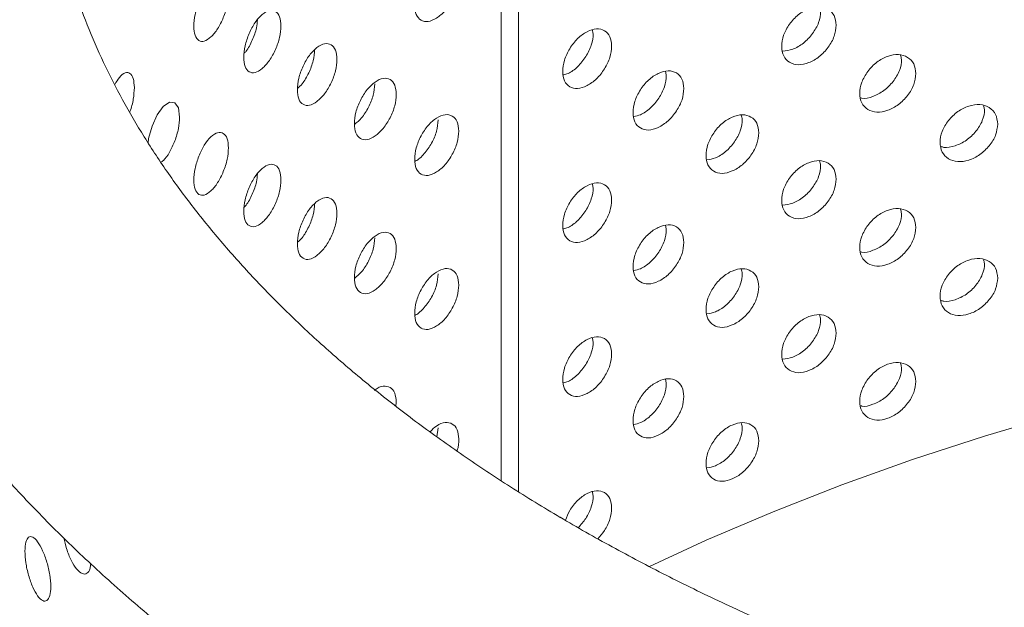
# Model space of a CAD drawing. Units: millimetres. Extents: x 0 to 21, y 0 to 29.7.
# Drawn here: x 16.1 to 16.5, y 26 to 26.2 of the extents above; entities that cross this region are included whole.
import ezdxf

# ---------------------------------------------------------------- set-up
doc = ezdxf.new("R2010")
doc.units = ezdxf.units.MM

msp = doc.modelspace()

# ---------------------------------------------------------------- linework, layer by layer
at = {"color": 7, "linetype": 'Continuous', "lineweight": 18}
for p, q in [((16.29285, 26.57935), (16.29285, 26.00528)), ((16.28547, 26.00988), (16.28547, 26.57456)), ((16.24097, 26.04317), (16.24076, 26.04164)), ((16.25875, 26.03237), (16.2582, 26.02861))]:
    msp.add_line(p, q, dxfattribs=at)
at = {"color": 7, "linetype": 'Continuous', "lineweight": 18, "flags": 128}
for points in [[(16.13578, 26.15324), (16.13596, 26.15508), (16.13742, 26.16032), (16.13958, 26.16513), (16.14218, 26.16867), (16.14481, 26.17052), (16.14704, 26.17027), (16.14856, 26.1681), (16.14907, 26.16423), (16.14907, 26.16423)], [(16.34831, 25.97354), (16.37246, 25.98467), (16.40079, 25.99675), (16.42993, 26.00816), (16.45985, 26.01889), (16.49048, 26.02891), (16.52179, 26.03821)]]:
    msp.add_lwpolyline(points, dxfattribs=at)
at = {"color": 7, "linetype": 'Continuous', "lineweight": 18}
for points, knots in [([(16.1475, 26.64105), (16.14621, 26.64004), (16.13773, 26.6334), (16.12304, 26.62063), (16.10354, 26.60272), (16.08523, 26.5843), (16.06804, 26.56545), (16.05201, 26.54619), (16.03719, 26.52655), (16.02358, 26.50658), (16.01121, 26.4863), (16.00011, 26.46575), (15.99028, 26.44498), (15.98172, 26.42402), (15.97446, 26.4029), (15.96848, 26.38167), (15.96378, 26.36035), (15.96037, 26.33897), (15.95823, 26.31757), (15.95737, 26.29616), (15.95777, 26.27478), (15.95944, 26.25344), (15.96236, 26.23218), (15.96654, 26.21101), (15.97197, 26.18996), (15.97864, 26.16905), (15.98656, 26.1483), (15.99572, 26.12773), (16.00612, 26.10737), (16.01775, 26.08726), (16.03061, 26.06741), (16.04467, 26.04786), (16.05993, 26.02864), (16.07636, 26.00978), (16.09394, 25.99131), (16.11264, 25.97327), (16.13244, 25.95568), (16.1533, 25.93856), (16.17519, 25.92196), (16.19807, 25.90588), (16.2219, 25.89036), (16.24664, 25.8754), (16.27226, 25.86104), (16.29872, 25.84728), (16.32597, 25.83414), (16.35398, 25.82164), (16.38271, 25.80979), (16.41212, 25.79859), (16.44216, 25.78807), (16.47281, 25.77823), (16.50401, 25.76907), (16.53573, 25.76062), (16.56793, 25.75287), (16.60056, 25.74584), (16.63358, 25.73953), (16.66695, 25.73395), (16.70063, 25.72909), (16.73457, 25.72498), (16.76873, 25.72161), (16.80307, 25.71898), (16.83754, 25.7171), (16.87209, 25.71597), (16.90669, 25.71559), (16.9413, 25.71596), (16.97585, 25.71708), (17.01032, 25.71895), (17.04466, 25.72156), (17.07881, 25.72492), (17.11275, 25.72902), (17.14643, 25.73386), (17.1798, 25.73943), (17.21282, 25.74573), (17.24545, 25.75275), (17.27765, 25.76048), (17.30937, 25.76892), (17.34058, 25.77806), (17.37123, 25.78789), (17.40129, 25.79841), (17.43071, 25.80959), (17.45946, 25.82144), (17.4875, 25.83393), (17.51478, 25.84707), (17.54128, 25.86083), (17.56695, 25.87521), (17.59176, 25.89019), (17.61567, 25.90575), (17.63863, 25.92189), (17.66062, 25.93857), (17.6816, 25.95578), (17.70152, 25.97349), (17.72036, 25.99169), (17.73808, 26.01034), (17.75465, 26.02942), (17.77003, 26.04888), (17.7842, 26.06871), (17.79714, 26.08885), (17.80883, 26.10928), (17.81926, 26.12995), (17.8284, 26.15083), (17.83626, 26.17188), (17.84284, 26.19306), (17.84813, 26.21435), (17.85213, 26.2357), (17.85486, 26.2571), (17.85631, 26.27851), (17.85649, 26.2999), (17.85541, 26.32127), (17.85306, 26.34257), (17.84947, 26.36378), (17.84462, 26.38489), (17.83852, 26.40587), (17.83117, 26.4267), (17.82259, 26.44735), (17.81276, 26.46781), (17.80169, 26.48804), (17.78941, 26.50801), (17.7759, 26.5277), (17.76119, 26.54708), (17.7453, 26.56611), (17.72825, 26.58476), (17.71006, 26.60301), (17.69076, 26.62081), (17.67039, 26.63815), (17.64897, 26.65499), (17.62655, 26.67131), (17.60316, 26.6871), (17.57883, 26.70232), (17.55361, 26.71696), (17.52754, 26.731), (17.50065, 26.74442), (17.47298, 26.75722), (17.44458, 26.76937), (17.41548, 26.78088), (17.38572, 26.79171), (17.35535, 26.80187), (17.3244, 26.81134), (17.29291, 26.82012), (17.26093, 26.8282), (17.2285, 26.83556), (17.19565, 26.8422), (17.16243, 26.84813), (17.12889, 26.85332), (17.09507, 26.85777), (17.06101, 26.86149), (17.02675, 26.86446), (16.99233, 26.86669), (16.95781, 26.86816), (16.92322, 26.86889), (16.88862, 26.86887), (16.85403, 26.8681), (16.81952, 26.86657), (16.78512, 26.8643), (16.75087, 26.86129), (16.71683, 26.85753), (16.68302, 26.85303), (16.64951, 26.84779), (16.61632, 26.84183), (16.5835, 26.83515), (16.5511, 26.82774), (16.51915, 26.81963), (16.4877, 26.81081), (16.45679, 26.80129), (16.42644, 26.79111), (16.39677, 26.78019), (16.37524, 26.77181), (16.36384, 26.76688), (16.36187, 26.76603)], [0, 0, 0, 0, 0.001128, 0.007397, 0.013658, 0.019906, 0.026139, 0.032352, 0.038541, 0.044703, 0.050833, 0.05693, 0.06299, 0.069015, 0.075003, 0.080957, 0.08688, 0.092776, 0.098651, 0.104511, 0.110362, 0.116212, 0.122064, 0.127927, 0.133807, 0.139709, 0.145637, 0.151597, 0.157591, 0.163619, 0.169681, 0.175778, 0.181907, 0.188064, 0.194247, 0.200451, 0.206674, 0.212911, 0.219159, 0.225415, 0.231677, 0.237941, 0.244206, 0.25047, 0.256733, 0.262992, 0.269249, 0.275501, 0.28175, 0.287995, 0.294236, 0.300473, 0.306707, 0.312937, 0.319165, 0.325389, 0.331611, 0.337831, 0.344048, 0.350265, 0.35648, 0.362694, 0.368909, 0.375123, 0.381337, 0.387552, 0.393767, 0.399984, 0.406203, 0.412424, 0.418647, 0.424873, 0.431102, 0.437334, 0.44357, 0.44981, 0.456054, 0.462303, 0.468556, 0.474814, 0.481076, 0.487343, 0.493614, 0.499889, 0.506166, 0.512445, 0.518724, 0.525, 0.531273, 0.537538, 0.543792, 0.550033, 0.556255, 0.562456, 0.568631, 0.574776, 0.580888, 0.586966, 0.593007, 0.599011, 0.604981, 0.610918, 0.616826, 0.62271, 0.628576, 0.63443, 0.64028, 0.646131, 0.651988, 0.657859, 0.66375, 0.669666, 0.675611, 0.681588, 0.6876, 0.693647, 0.699728, 0.705842, 0.711987, 0.718158, 0.724353, 0.730568, 0.736799, 0.743042, 0.749295, 0.755554, 0.761817, 0.768082, 0.774347, 0.780611, 0.786872, 0.793129, 0.799384, 0.805635, 0.811881, 0.818124, 0.824363, 0.830598, 0.83683, 0.843059, 0.849284, 0.855507, 0.861728, 0.867947, 0.874164, 0.880379, 0.886594, 0.892808, 0.899022, 0.905237, 0.911451, 0.917666, 0.923883, 0.930101, 0.93632, 0.942542, 0.948767, 0.954994, 0.961225, 0.967459, 0.973697, 0.979939, 0.986186, 0.992437, 0.998693, 1, 1, 1, 1]), ([(16.31633, 26.59357), (16.31655, 26.5937), (16.32062, 26.596), (16.33196, 26.6025), (16.35115, 26.61269), (16.37476, 26.62439), (16.39923, 26.63559), (16.42451, 26.64628), (16.45056, 26.65645), (16.47734, 26.66606), (16.50481, 26.67511), (16.53292, 26.68356), (16.56163, 26.69141), (16.5909, 26.69864), (16.62068, 26.70523), (16.65092, 26.71117), (16.68158, 26.71645), (16.7126, 26.72105), (16.74393, 26.72498), (16.77552, 26.72822), (16.80733, 26.73076), (16.83931, 26.7326), (16.87139, 26.73373), (16.90353, 26.73416), (16.93567, 26.73388), (16.96778, 26.7329), (16.99978, 26.73121), (17.03163, 26.72882), (17.06329, 26.72573), (17.09469, 26.72195), (17.12579, 26.71748), (17.15654, 26.71234), (17.18688, 26.70654), (17.21677, 26.70008), (17.24617, 26.69298), (17.27502, 26.68526), (17.30327, 26.67693), (17.33089, 26.668), (17.35783, 26.6585), (17.38404, 26.64845), (17.40949, 26.63786), (17.43414, 26.62676), (17.45794, 26.61517), (17.48087, 26.60312), (17.50288, 26.59063), (17.52396, 26.57774), (17.54406, 26.56445), (17.56317, 26.55081), (17.58125, 26.53685), (17.5983, 26.52258), (17.61428, 26.50805), (17.62919, 26.49326), (17.64301, 26.47826), (17.65574, 26.46307), (17.66737, 26.44769), (17.67789, 26.43216), (17.6873, 26.41648), (17.69561, 26.40065), (17.70279, 26.38469), (17.70886, 26.36858), (17.71378, 26.35232), (17.71755, 26.33591), (17.72015, 26.31935), (17.72153, 26.30264), (17.72168, 26.28582), (17.72057, 26.26894), (17.7182, 26.25205), (17.71457, 26.23524), (17.70972, 26.21854), (17.70367, 26.202), (17.69644, 26.18562), (17.68806, 26.16943), (17.67855, 26.15343), (17.66792, 26.13763), (17.65618, 26.12204), (17.64334, 26.10667), (17.62941, 26.09153), (17.61441, 26.07664), (17.59834, 26.06202), (17.58122, 26.04769), (17.56308, 26.03368), (17.54392, 26.02001), (17.52377, 26.00671), (17.50266, 25.9938), (17.48062, 25.98131), (17.45768, 25.96926), (17.43386, 25.95767), (17.40921, 25.94658), (17.38376, 25.936), (17.35754, 25.92596), (17.33061, 25.91647), (17.303, 25.90755), (17.27475, 25.89923), (17.24591, 25.89151), (17.21652, 25.88442), (17.18664, 25.87798), (17.1563, 25.87218), (17.12556, 25.86705), (17.09447, 25.86259), (17.06308, 25.85881), (17.03143, 25.85573), (16.99958, 25.85334), (16.96758, 25.85165), (16.93548, 25.85067), (16.90334, 25.8504), (16.87119, 25.85083), (16.83911, 25.85197), (16.80713, 25.85382), (16.77532, 25.85636), (16.74372, 25.85961), (16.71238, 25.86354), (16.68135, 25.86815), (16.65069, 25.87344), (16.62044, 25.87939), (16.59065, 25.88599), (16.56137, 25.89322), (16.53265, 25.90108), (16.50453, 25.90954), (16.47705, 25.9186), (16.45027, 25.92822), (16.42422, 25.93839), (16.39895, 25.9491), (16.37448, 25.96031), (16.35087, 25.972), (16.32814, 25.98414), (16.30633, 25.99672), (16.28547, 26.00971), (16.26558, 26.02307), (16.2467, 26.03679), (16.22884, 26.05082), (16.21202, 26.06515), (16.19628, 26.07974), (16.1816, 26.09457), (16.16802, 26.10962), (16.15553, 26.12485), (16.14415, 26.14026), (16.13387, 26.15583), (16.1247, 26.17155), (16.11664, 26.1874), (16.1097, 26.2034), (16.10389, 26.21954), (16.09921, 26.23583), (16.0957, 26.25227), (16.09337, 26.26887), (16.09225, 26.2856), (16.09238, 26.30244), (16.09377, 26.31933), (16.09641, 26.33621), (16.10031, 26.353), (16.10543, 26.36967), (16.11174, 26.38618), (16.11922, 26.40251), (16.12785, 26.41866), (16.13761, 26.43462), (16.14848, 26.45037), (16.16047, 26.46592), (16.17355, 26.48124), (16.18771, 26.49633), (16.20295, 26.51116), (16.21925, 26.52572), (16.23659, 26.53997), (16.25496, 26.55391), (16.27435, 26.5675), (16.29472, 26.58078), (16.30911, 26.5893), (16.31633, 26.59357)], [0, 0, 0, 0, 0.000181, 0.003358, 0.00943, 0.015505, 0.021585, 0.02767, 0.03376, 0.039854, 0.045954, 0.052059, 0.058168, 0.064283, 0.070401, 0.076523, 0.082648, 0.088777, 0.094909, 0.101042, 0.107178, 0.113315, 0.119454, 0.125593, 0.131732, 0.137871, 0.144009, 0.150146, 0.156282, 0.162416, 0.168547, 0.174676, 0.180801, 0.186923, 0.193041, 0.199154, 0.205263, 0.211367, 0.217465, 0.223558, 0.229645, 0.235727, 0.241803, 0.247873, 0.253939, 0.26, 0.266058, 0.272114, 0.278169, 0.284226, 0.290286, 0.296354, 0.302433, 0.308529, 0.314647, 0.320796, 0.326983, 0.333219, 0.339511, 0.345871, 0.352307, 0.358824, 0.365422, 0.372093, 0.378818, 0.38557, 0.392306, 0.398994, 0.405614, 0.412153, 0.41861, 0.424989, 0.4313, 0.437552, 0.443755, 0.449919, 0.456053, 0.462164, 0.468257, 0.474339, 0.480413, 0.486483, 0.492552, 0.49862, 0.50469, 0.510763, 0.516839, 0.52292, 0.529006, 0.535097, 0.541193, 0.547294, 0.553399, 0.55951, 0.565625, 0.571744, 0.577867, 0.583993, 0.590123, 0.596255, 0.602389, 0.608525, 0.614662, 0.620801, 0.62694, 0.633079, 0.639218, 0.645356, 0.651493, 0.657629, 0.663762, 0.669893, 0.676021, 0.682145, 0.688266, 0.694383, 0.700495, 0.706603, 0.712706, 0.718803, 0.724895, 0.730981, 0.737061, 0.743136, 0.749205, 0.75527, 0.76133, 0.767387, 0.773443, 0.779498, 0.785555, 0.791617, 0.797687, 0.803769, 0.809869, 0.815994, 0.822151, 0.828348, 0.834594, 0.840901, 0.847277, 0.85373, 0.860265, 0.86688, 0.873565, 0.880299, 0.887051, 0.893779, 0.900454, 0.907056, 0.913577, 0.920016, 0.92638, 0.932677, 0.938917, 0.945111, 0.951268, 0.957396, 0.963502, 0.969593, 0.975673, 0.981746, 0.987815, 0.993884, 1, 1, 1, 1]), ([(16.31699, 26.59395), (16.32082, 26.59613), (16.33197, 26.60249), (16.35114, 26.6127), (16.37476, 26.62439), (16.39923, 26.63559), (16.42451, 26.64628), (16.45056, 26.65645), (16.47734, 26.66606), (16.50481, 26.67511), (16.53292, 26.68356), (16.56163, 26.69141), (16.5909, 26.69864), (16.62068, 26.70523), (16.65092, 26.71117), (16.68158, 26.71645), (16.7126, 26.72105), (16.74393, 26.72498), (16.77552, 26.72822), (16.80733, 26.73076), (16.83931, 26.7326), (16.87139, 26.73373), (16.90353, 26.73416), (16.93567, 26.73388), (16.96778, 26.7329), (16.99978, 26.73121), (17.03163, 26.72882), (17.06329, 26.72573), (17.09469, 26.72195), (17.12579, 26.71748), (17.15654, 26.71234), (17.18688, 26.70654), (17.21677, 26.70008), (17.24617, 26.69298), (17.27502, 26.68526), (17.30327, 26.67693), (17.33089, 26.668), (17.35783, 26.6585), (17.38404, 26.64845), (17.40949, 26.63786), (17.43414, 26.62676), (17.45794, 26.61517), (17.48087, 26.60312), (17.50288, 26.59063), (17.52396, 26.57774), (17.54406, 26.56445), (17.56317, 26.55081), (17.58125, 26.53685), (17.5983, 26.52258), (17.61428, 26.50805), (17.62919, 26.49326), (17.64301, 26.47826), (17.65574, 26.46307), (17.66737, 26.44769), (17.67789, 26.43216), (17.6873, 26.41648), (17.69561, 26.40065), (17.70279, 26.38469), (17.70886, 26.36858), (17.71378, 26.35232), (17.71755, 26.33591), (17.72015, 26.31935), (17.72153, 26.30264), (17.72168, 26.28582), (17.72057, 26.26894), (17.7182, 26.25205), (17.71457, 26.23524), (17.70972, 26.21854), (17.70367, 26.202), (17.69644, 26.18562), (17.68806, 26.16943), (17.67855, 26.15343), (17.66792, 26.13763), (17.65618, 26.12204), (17.64334, 26.10667), (17.62941, 26.09153), (17.61441, 26.07664), (17.59834, 26.06202), (17.58122, 26.04769), (17.56308, 26.03368), (17.54392, 26.02001), (17.52377, 26.00671), (17.50266, 25.9938), (17.48062, 25.98131), (17.45768, 25.96926), (17.43386, 25.95767), (17.40921, 25.94658), (17.38376, 25.936), (17.35754, 25.92596), (17.33061, 25.91647), (17.303, 25.90755), (17.27475, 25.89923), (17.24591, 25.89151), (17.21652, 25.88442), (17.18664, 25.87798), (17.1563, 25.87218), (17.12556, 25.86705), (17.09447, 25.86259), (17.06308, 25.85881), (17.03143, 25.85573), (16.99958, 25.85334), (16.96758, 25.85165), (16.93548, 25.85067), (16.90334, 25.8504), (16.87119, 25.85083), (16.83911, 25.85197), (16.80713, 25.85382), (16.77532, 25.85636), (16.74372, 25.85961), (16.71238, 25.86354), (16.68135, 25.86815), (16.65069, 25.87344), (16.62044, 25.87939), (16.59065, 25.88599), (16.56137, 25.89322), (16.53265, 25.90108), (16.50453, 25.90954), (16.47705, 25.9186), (16.45027, 25.92822), (16.42422, 25.93839), (16.39895, 25.9491), (16.37448, 25.96031), (16.35087, 25.972), (16.32814, 25.98414), (16.30633, 25.99672), (16.28547, 26.00971), (16.26558, 26.02307), (16.2467, 26.03679), (16.22884, 26.05082), (16.21202, 26.06515), (16.19628, 26.07974), (16.1816, 26.09457), (16.16802, 26.10962), (16.15553, 26.12485), (16.14415, 26.14026), (16.13387, 26.15583), (16.1247, 26.17155), (16.11664, 26.1874), (16.1097, 26.2034), (16.10389, 26.21954), (16.09921, 26.23583), (16.0957, 26.25227), (16.09337, 26.26887), (16.09225, 26.2856), (16.09238, 26.30244), (16.09377, 26.31933), (16.09641, 26.33621), (16.10031, 26.353), (16.10543, 26.36967), (16.11174, 26.38618), (16.11922, 26.40251), (16.12785, 26.41866), (16.13761, 26.43462), (16.14848, 26.45037), (16.16047, 26.46592), (16.17355, 26.48124), (16.18771, 26.49633), (16.20295, 26.51116), (16.21925, 26.52572), (16.23659, 26.53997), (16.25496, 26.55391), (16.27435, 26.5675), (16.29471, 26.58078), (16.30911, 26.58929), (16.31634, 26.59357)], [0, 0, 0, 0, 0.0031778, 0.0092504, 0.0153271, 0.0214081, 0.0274939, 0.0335847, 0.0396806, 0.0457815, 0.0518874, 0.0579981, 0.0641132, 0.0702326, 0.0763558, 0.0824825, 0.0886123, 0.0947448, 0.1008797, 0.1070165, 0.1131548, 0.1192943, 0.1254344, 0.1315747, 0.1377149, 0.1438544, 0.1499927, 0.1561295, 0.1622644, 0.1683968, 0.1745265, 0.180653, 0.1867759, 0.1928948, 0.1990093, 0.2051192, 0.211224, 0.2173236, 0.2234176, 0.2295059, 0.2355886, 0.2416656, 0.2477373, 0.2538039, 0.2598662, 0.2659252, 0.2719821, 0.2780385, 0.2840961, 0.2901575, 0.2962263, 0.3023066, 0.3084036, 0.3145234, 0.3206733, 0.3268617, 0.3330979, 0.3393917, 0.3457529, 0.3521899, 0.3587082, 0.3653073, 0.3719792, 0.3787054, 0.3854585, 0.3921958, 0.3988855, 0.405506, 0.4120463, 0.4185044, 0.4248851, 0.431197, 0.43745, 0.4436544, 0.4498198, 0.4559546, 0.4620663, 0.468161, 0.474244, 0.4803193, 0.4863903, 0.4924598, 0.4985293, 0.5046003, 0.5106742, 0.5167519, 0.5228339, 0.5289208, 0.5350127, 0.5411097, 0.5472117, 0.5533187, 0.5594303, 0.5655464, 0.5716667, 0.5777907, 0.5839181, 0.5900485, 0.5961816, 0.6023169, 0.6084541, 0.6145927, 0.6207323, 0.6268725, 0.6330129, 0.6391529, 0.6452922, 0.6514302, 0.6575666, 0.663701, 0.6698329, 0.6759619, 0.6820876, 0.6882097, 0.6943277, 0.7004412, 0.70655, 0.7126537, 0.718752, 0.7248448, 0.7309319, 0.7370133, 0.7430892, 0.7491597, 0.7552253, 0.7612868, 0.7673451, 0.7734018, 0.7794583, 0.7855164, 0.7915792, 0.7976501, 0.8037336, 0.809835, 0.8159608, 0.8221184, 0.8283165, 0.8345644, 0.8408722, 0.8472494, 0.853704, 0.8602402, 0.8668564, 0.8735421, 0.8802769, 0.8870304, 0.8937595, 0.9004356, 0.9070391, 0.9135612, 0.9200017, 0.9263665, 0.9326646, 0.9389061, 0.9451011, 0.9512591, 0.9573883, 0.9634957, 0.9695875, 0.9756684, 0.9817425, 0.9878131, 0.9938825, 1, 1, 1, 1]), ([(16.26751, 26.22361), (16.26739, 26.22203), (16.26713, 26.21888), (16.26488, 26.21372), (16.26179, 26.20916), (16.25807, 26.206), (16.25438, 26.20443), (16.25133, 26.20509), (16.24922, 26.20747), (16.24858, 26.21155), (16.24922, 26.21648), (16.25133, 26.22162), (16.25437, 26.22623), (16.25806, 26.2294), (16.26179, 26.23095), (16.26487, 26.23024), (16.26712, 26.22788), (16.26738, 26.22503), (16.26751, 26.22361)], [0, 0, 0, 0, 0.062446, 0.124939, 0.187551, 0.249951, 0.312487, 0.374962, 0.437481, 0.499972, 0.562576, 0.624988, 0.687607, 0.749999, 0.812517, 0.875006, 0.937393, 1, 1, 1, 1]), ([(16.16981, 26.2165), (16.16971, 26.21491), (16.16951, 26.21173), (16.16773, 26.20637), (16.1653, 26.20151), (16.16237, 26.19801), (16.15948, 26.1961), (16.15711, 26.19647), (16.15546, 26.19865), (16.15496, 26.20267), (16.15546, 26.20765), (16.1571, 26.21299), (16.15948, 26.21789), (16.16237, 26.2214), (16.16529, 26.2233), (16.16773, 26.22289), (16.1695, 26.22073), (16.16971, 26.21792), (16.16981, 26.2165)], [0, 0, 0, 0, 0.062446, 0.124939, 0.187551, 0.249951, 0.312487, 0.374962, 0.437481, 0.499972, 0.562576, 0.624988, 0.687607, 0.749999, 0.812517, 0.875006, 0.937393, 1, 1, 1, 1]), ([(16.4275, 26.20322), (16.42735, 26.20166), (16.42704, 26.19854), (16.42428, 26.19374), (16.42049, 26.18965), (16.4159, 26.18707), (16.41135, 26.18607), (16.40758, 26.18721), (16.40496, 26.18991), (16.40416, 26.19409), (16.40495, 26.19892), (16.40758, 26.20373), (16.41134, 26.20787), (16.4159, 26.21046), (16.42048, 26.21144), (16.42427, 26.21026), (16.42703, 26.20754), (16.42734, 26.20466), (16.4275, 26.20322)], [0, 0, 0, 0, 0.062446, 0.124939, 0.187551, 0.249951, 0.312487, 0.374962, 0.437481, 0.499972, 0.562576, 0.624988, 0.687607, 0.749999, 0.812517, 0.875006, 0.937393, 1, 1, 1, 1]), ([(16.4205, 26.21103), (16.42069, 26.21038), (16.42124, 26.20842), (16.42033, 26.20427), (16.41769, 26.19952), (16.41381, 26.19542), (16.40919, 26.19273), (16.40628, 26.19236), (16.40484, 26.19217)], [0, 0, 0, 0, 0.0906216, 0.272243, 0.4546998, 0.6384182, 0.8222195, 1, 1, 1, 1]), ([(16.19207, 26.20289), (16.19196, 26.20131), (16.19175, 26.19813), (16.18984, 26.19282), (16.18724, 26.18802), (16.1841, 26.1846), (16.18101, 26.18276), (16.17845, 26.1832), (16.17669, 26.18542), (16.17615, 26.18946), (16.17668, 26.19443), (16.17845, 26.19973), (16.181, 26.20456), (16.1841, 26.20799), (16.18724, 26.20981), (16.18984, 26.20933), (16.19174, 26.20713), (16.19196, 26.20431), (16.19207, 26.20289)], [0, 0, 0, 0, 0.062446, 0.124939, 0.187551, 0.249951, 0.312487, 0.374962, 0.437481, 0.499972, 0.562576, 0.624988, 0.687607, 0.749999, 0.812517, 0.875006, 0.937393, 1, 1, 1, 1]), ([(16.1821, 26.20546), (16.18202, 26.20434), (16.18181, 26.2016), (16.17999, 26.19685), (16.17808, 26.19299), (16.17679, 26.19162), (16.17653, 26.19135)], [0, 0, 0, 0, 0.237288, 0.575506, 0.916062, 1, 1, 1, 1]), ([(16.33231, 26.19433), (16.33217, 26.19276), (16.33189, 26.18962), (16.3294, 26.18461), (16.32599, 26.18024), (16.32186, 26.17731), (16.31777, 26.17598), (16.31439, 26.17683), (16.31205, 26.17934), (16.31133, 26.18346), (16.31204, 26.18835), (16.31439, 26.19336), (16.31777, 26.19777), (16.32186, 26.20071), (16.32598, 26.20203), (16.3294, 26.20113), (16.33188, 26.19862), (16.33217, 26.19577), (16.33231, 26.19433)], [0, 0, 0, 0, 0.062446, 0.124939, 0.187551, 0.249951, 0.312487, 0.374962, 0.437481, 0.499972, 0.562576, 0.624988, 0.687607, 0.749999, 0.812517, 0.875006, 0.937393, 1, 1, 1, 1]), ([(16.32413, 26.20113), (16.32426, 26.20062), (16.32471, 26.19882), (16.32389, 26.19476), (16.32151, 26.18981), (16.31802, 26.18547), (16.31451, 26.18278), (16.31251, 26.18228), (16.31185, 26.18211)], [0, 0, 0, 0, 0.079908, 0.282901, 0.486828, 0.692165, 0.897594, 1, 1, 1, 1]), ([(16.21581, 26.18868), (16.21569, 26.18709), (16.21547, 26.18392), (16.21344, 26.17866), (16.21067, 26.17394), (16.20733, 26.1706), (16.20403, 26.16885), (16.20131, 26.16936), (16.19942, 26.17163), (16.19885, 26.17568), (16.19942, 26.18063), (16.2013, 26.18588), (16.20403, 26.19064), (16.20733, 26.19399), (16.21067, 26.19573), (16.21344, 26.19518), (16.21546, 26.19292), (16.21569, 26.19009), (16.21581, 26.18868)], [0, 0, 0, 0, 0.062446, 0.124939, 0.187551, 0.249951, 0.312487, 0.374962, 0.437481, 0.499972, 0.562576, 0.624988, 0.687607, 0.749999, 0.812517, 0.875006, 0.937393, 1, 1, 1, 1]), ([(16.20634, 26.19293), (16.20623, 26.19134), (16.206, 26.18816), (16.20393, 26.18292), (16.20153, 26.17866), (16.19977, 26.17702), (16.19911, 26.17641)], [0, 0, 0, 0, 0.277058, 0.55539, 0.835647, 1, 1, 1, 1]), ([(16.4613, 26.18269), (16.46114, 26.18114), (16.46083, 26.17803), (16.45798, 26.1733), (16.45408, 26.16931), (16.44936, 26.16685), (16.44467, 26.16598), (16.44079, 26.16721), (16.43809, 26.16998), (16.43727, 26.17419), (16.43809, 26.17899), (16.44079, 26.18374), (16.44467, 26.18777), (16.44936, 26.19025), (16.45408, 26.1911), (16.45798, 26.18982), (16.46082, 26.18703), (16.46114, 26.18414), (16.4613, 26.18269)], [0, 0, 0, 0, 0.062446, 0.124939, 0.187551, 0.249951, 0.312487, 0.374962, 0.437481, 0.499972, 0.562576, 0.624988, 0.687607, 0.749999, 0.812517, 0.875006, 0.937393, 1, 1, 1, 1]), ([(16.4548, 26.19048), (16.45497, 26.18989), (16.45551, 26.18797), (16.45457, 26.18392), (16.45187, 26.17926), (16.44785, 26.1752), (16.44315, 26.17288), (16.43958, 26.17185), (16.43812, 26.17231), (16.43795, 26.17237)], [0, 0, 0, 0, 0.07973, 0.257405, 0.435897, 0.615623, 0.79543, 0.975626, 1, 1, 1, 1]), ([(16.1216, 26.17804), (16.12224, 26.17912), (16.12368, 26.18149), (16.12605, 26.18331), (16.12812, 26.18304), (16.12963, 26.18097), (16.12981, 26.17816), (16.1299, 26.17675)], [0, 0, 0, 0, 0.170893, 0.378229, 0.585467, 0.79237, 1, 1, 1, 1]), ([(16.36294, 26.17635), (16.3628, 26.17478), (16.36251, 26.17165), (16.35992, 26.1667), (16.35637, 26.16242), (16.35208, 26.15961), (16.34783, 26.15838), (16.34431, 26.15933), (16.34187, 26.16189), (16.34113, 26.16604), (16.34187, 26.1709), (16.34431, 26.17585), (16.34783, 26.18018), (16.35208, 26.183), (16.35637, 26.18421), (16.35991, 26.18322), (16.3625, 26.18065), (16.36279, 26.17778), (16.36294, 26.17635)], [0, 0, 0, 0, 0.062446, 0.124939, 0.187551, 0.249951, 0.312487, 0.374962, 0.437481, 0.499972, 0.562576, 0.624988, 0.687607, 0.749999, 0.812517, 0.875006, 0.937393, 1, 1, 1, 1]), ([(16.35513, 26.18355), (16.35528, 26.18297), (16.35577, 26.18111), (16.35492, 26.177), (16.35245, 26.17211), (16.34882, 26.16784), (16.34494, 26.16514), (16.34263, 26.16466), (16.34171, 26.16447)], [0, 0, 0, 0, 0.085922, 0.280342, 0.475656, 0.67232, 0.869074, 1, 1, 1, 1]), ([(16.24097, 26.17382), (16.24085, 26.17224), (16.24061, 26.16908), (16.23847, 26.16387), (16.23554, 26.15922), (16.232, 26.15597), (16.2285, 26.15431), (16.22561, 26.15489), (16.22361, 26.15721), (16.22301, 26.16128), (16.22361, 26.16622), (16.22561, 26.17142), (16.2285, 26.1761), (16.232, 26.17937), (16.23553, 26.18101), (16.23847, 26.18039), (16.2406, 26.17808), (16.24085, 26.17524), (16.24097, 26.17382)], [0, 0, 0, 0, 0.062446, 0.124939, 0.187551, 0.249951, 0.312487, 0.374962, 0.437481, 0.499972, 0.562576, 0.624988, 0.687607, 0.749999, 0.812517, 0.875006, 0.937393, 1, 1, 1, 1]), ([(16.23185, 26.17832), (16.23173, 26.17674), (16.23148, 26.17356), (16.2293, 26.16836), (16.22648, 26.1638), (16.22428, 26.16196), (16.22326, 26.16112)], [0, 0, 0, 0, 0.2574979, 0.5161804, 0.7766514, 1, 1, 1, 1]), ([(16.1299, 26.17675), (16.1298, 26.17517), (16.12961, 26.17202), (16.12868, 26.16812), (16.12796, 26.16644), (16.12793, 26.16636)], [0, 0, 0, 0, 0.487548, 0.975468, 1, 1, 1, 1]), ([(16.49602, 26.16127), (16.49586, 26.15972), (16.49554, 26.15662), (16.49262, 26.15196), (16.48862, 26.14808), (16.48377, 26.14574), (16.47895, 26.145), (16.47496, 26.14633), (16.47219, 26.14918), (16.47135, 26.1534), (16.47218, 26.15819), (16.47496, 26.16286), (16.47895, 26.16679), (16.48377, 26.16914), (16.48861, 26.16987), (16.49261, 26.16848), (16.49552, 26.16562), (16.49586, 26.16272), (16.49602, 26.16127)], [0, 0, 0, 0, 0.062446, 0.124939, 0.187551, 0.249951, 0.312487, 0.374962, 0.437481, 0.499972, 0.562576, 0.624988, 0.687607, 0.749999, 0.812517, 0.875006, 0.937393, 1, 1, 1, 1]), ([(16.26751, 26.15829), (16.26739, 26.15671), (16.26713, 26.15355), (16.26488, 26.1484), (16.26179, 26.14383), (16.25807, 26.14068), (16.25438, 26.13911), (16.25133, 26.13977), (16.24922, 26.14214), (16.24858, 26.14623), (16.24922, 26.15115), (16.25133, 26.1563), (16.25437, 26.1609), (16.25806, 26.16407), (16.26179, 26.16562), (16.26487, 26.16492), (16.26712, 26.16255), (16.26738, 26.15971), (16.26751, 26.15829)], [0, 0, 0, 0, 0.062446, 0.124939, 0.187551, 0.249951, 0.312487, 0.374962, 0.437481, 0.499972, 0.562576, 0.624988, 0.687607, 0.749999, 0.812517, 0.875006, 0.937393, 1, 1, 1, 1]), ([(16.39469, 26.15754), (16.39454, 26.15598), (16.39424, 26.15286), (16.39156, 26.14798), (16.38789, 26.14379), (16.38345, 26.14109), (16.37904, 26.13998), (16.3754, 26.14102), (16.37286, 26.14365), (16.37209, 26.14782), (16.37286, 26.15266), (16.3754, 26.15754), (16.37904, 26.16178), (16.38345, 26.16449), (16.38789, 26.16558), (16.39156, 26.1645), (16.39423, 26.16186), (16.39454, 26.15898), (16.39469, 26.15754)], [0, 0, 0, 0, 0.062446, 0.124939, 0.187551, 0.249951, 0.312487, 0.374962, 0.437481, 0.499972, 0.562576, 0.624988, 0.687607, 0.749999, 0.812517, 0.875006, 0.937393, 1, 1, 1, 1]), ([(16.38727, 26.16511), (16.38744, 26.16448), (16.38797, 26.16255), (16.38709, 26.1584), (16.38453, 26.15358), (16.38078, 26.1494), (16.37652, 26.14669), (16.3739, 26.14625), (16.37273, 26.14606)], [0, 0, 0, 0, 0.090346, 0.277552, 0.46562, 0.654987, 0.844441, 1, 1, 1, 1]), ([(16.49003, 26.16901), (16.49018, 26.16848), (16.49071, 26.16662), (16.48975, 26.16266), (16.48698, 26.15808), (16.48285, 26.15413), (16.47802, 26.1519), (16.4741, 26.151), (16.4724, 26.15162), (16.472, 26.15177)], [0, 0, 0, 0, 0.069019, 0.242905, 0.41759, 0.593484, 0.769456, 0.94581, 1, 1, 1, 1]), ([(16.14907, 26.16423), (16.14898, 26.16264), (16.14879, 26.15946), (16.14714, 26.15402), (16.14489, 26.1492), (16.1427, 26.14606), (16.14151, 26.1453), (16.14117, 26.14508)], [0, 0, 0, 0, 0.2276505, 0.4554747, 0.6837296, 0.9112156, 1, 1, 1, 1]), ([(16.25875, 26.16302), (16.25862, 26.16144), (16.25837, 26.15828), (16.25607, 26.15307), (16.25296, 26.14864), (16.25031, 26.14604), (16.24902, 26.14553), (16.24894, 26.1455)], [0, 0, 0, 0, 0.244128, 0.489378, 0.736324, 0.983382, 1, 1, 1, 1]), ([(16.16981, 26.15118), (16.16971, 26.14959), (16.16951, 26.14641), (16.16773, 26.14105), (16.1653, 26.13619), (16.16237, 26.13268), (16.15948, 26.13077), (16.15711, 26.13115), (16.15546, 26.13332), (16.15496, 26.13735), (16.15546, 26.14233), (16.1571, 26.14767), (16.15948, 26.15257), (16.16237, 26.15608), (16.16529, 26.15798), (16.16773, 26.15757), (16.1695, 26.15541), (16.16971, 26.15259), (16.16981, 26.15118)], [0, 0, 0, 0, 0.062446, 0.124939, 0.187551, 0.249951, 0.312487, 0.374962, 0.437481, 0.499972, 0.562576, 0.624988, 0.687607, 0.749999, 0.812517, 0.875006, 0.937393, 1, 1, 1, 1]), ([(16.19207, 26.13757), (16.19196, 26.13598), (16.19175, 26.13281), (16.18984, 26.12749), (16.18724, 26.1227), (16.1841, 26.11927), (16.18101, 26.11744), (16.17845, 26.11788), (16.17669, 26.1201), (16.17615, 26.12414), (16.17668, 26.12911), (16.17845, 26.1344), (16.181, 26.13923), (16.1841, 26.14267), (16.18724, 26.14449), (16.18984, 26.14401), (16.19174, 26.14181), (16.19196, 26.13898), (16.19207, 26.13757)], [0, 0, 0, 0, 0.062446, 0.124939, 0.187551, 0.249951, 0.312487, 0.374962, 0.437481, 0.499972, 0.562576, 0.624988, 0.687607, 0.749999, 0.812517, 0.875006, 0.937393, 1, 1, 1, 1]), ([(16.4275, 26.13789), (16.42735, 26.13634), (16.42704, 26.13322), (16.42428, 26.12841), (16.42049, 26.12432), (16.4159, 26.12174), (16.41135, 26.12075), (16.40758, 26.12188), (16.40496, 26.12458), (16.40416, 26.12877), (16.40495, 26.13359), (16.40758, 26.13841), (16.41134, 26.14254), (16.4159, 26.14514), (16.42048, 26.14611), (16.42427, 26.14493), (16.42703, 26.14222), (16.42734, 26.13934), (16.4275, 26.13789)], [0, 0, 0, 0, 0.062446, 0.124939, 0.187551, 0.249951, 0.312487, 0.374962, 0.437481, 0.499972, 0.562576, 0.624988, 0.687607, 0.749999, 0.812517, 0.875006, 0.937393, 1, 1, 1, 1]), ([(16.4205, 26.14571), (16.42069, 26.14506), (16.42124, 26.14309), (16.42033, 26.13894), (16.41769, 26.13419), (16.41381, 26.1301), (16.40919, 26.12741), (16.40628, 26.12703), (16.40484, 26.12685)], [0, 0, 0, 0, 0.090622, 0.272243, 0.4547, 0.638418, 0.82222, 1, 1, 1, 1]), ([(16.1821, 26.14014), (16.18202, 26.13901), (16.18181, 26.13628), (16.17999, 26.13153), (16.17808, 26.12767), (16.17679, 26.1263), (16.17653, 26.12603)], [0, 0, 0, 0, 0.237288, 0.575506, 0.916062, 1, 1, 1, 1]), ([(16.33231, 26.12901), (16.33217, 26.12744), (16.33189, 26.1243), (16.3294, 26.11929), (16.32599, 26.11491), (16.32186, 26.11199), (16.31777, 26.11066), (16.31439, 26.11151), (16.31205, 26.11401), (16.31133, 26.11814), (16.31204, 26.12302), (16.31439, 26.12803), (16.31777, 26.13245), (16.32186, 26.13539), (16.32598, 26.1367), (16.3294, 26.13581), (16.33188, 26.1333), (16.33217, 26.13044), (16.33231, 26.12901)], [0, 0, 0, 0, 0.062446, 0.124939, 0.187551, 0.249951, 0.312487, 0.374962, 0.437481, 0.499972, 0.562576, 0.624988, 0.687607, 0.749999, 0.812517, 0.875006, 0.937393, 1, 1, 1, 1]), ([(16.32413, 26.13581), (16.32426, 26.1353), (16.32471, 26.1335), (16.32389, 26.12944), (16.32151, 26.12449), (16.31802, 26.12015), (16.31451, 26.11746), (16.31251, 26.11695), (16.31185, 26.11678)], [0, 0, 0, 0, 0.079908, 0.282901, 0.486828, 0.692165, 0.897594, 1, 1, 1, 1]), ([(16.21581, 26.12335), (16.21569, 26.12177), (16.21547, 26.1186), (16.21344, 26.11334), (16.21067, 26.10862), (16.20733, 26.10527), (16.20403, 26.10353), (16.20131, 26.10403), (16.19942, 26.1063), (16.19885, 26.11036), (16.19942, 26.11531), (16.2013, 26.12056), (16.20403, 26.12532), (16.20733, 26.12867), (16.21067, 26.13041), (16.21344, 26.12986), (16.21546, 26.1276), (16.21569, 26.12477), (16.21581, 26.12335)], [0, 0, 0, 0, 0.062446, 0.124939, 0.187551, 0.249951, 0.312487, 0.374962, 0.437481, 0.499972, 0.562576, 0.624988, 0.687607, 0.749999, 0.812517, 0.875006, 0.937393, 1, 1, 1, 1]), ([(16.20634, 26.12761), (16.20623, 26.12602), (16.206, 26.12283), (16.20393, 26.1176), (16.20153, 26.11334), (16.19977, 26.1117), (16.19911, 26.11109)], [0, 0, 0, 0, 0.277058, 0.55539, 0.835647, 1, 1, 1, 1]), ([(16.4613, 26.11737), (16.46114, 26.11581), (16.46083, 26.11271), (16.45798, 26.10798), (16.45408, 26.10399), (16.44936, 26.10153), (16.44467, 26.10066), (16.44079, 26.10189), (16.43809, 26.10466), (16.43727, 26.10886), (16.43809, 26.11367), (16.44079, 26.11841), (16.44467, 26.12245), (16.44936, 26.12492), (16.45408, 26.12578), (16.45798, 26.12449), (16.46082, 26.12171), (16.46114, 26.11882), (16.4613, 26.11737)], [0, 0, 0, 0, 0.062446, 0.124939, 0.187551, 0.249951, 0.312487, 0.374962, 0.437481, 0.499972, 0.562576, 0.624988, 0.687607, 0.749999, 0.812517, 0.875006, 0.937393, 1, 1, 1, 1]), ([(16.4548, 26.12516), (16.45497, 26.12457), (16.45551, 26.12265), (16.45457, 26.11859), (16.45187, 26.11394), (16.44785, 26.10987), (16.44315, 26.10755), (16.43958, 26.10652), (16.43812, 26.10699), (16.43795, 26.10704)], [0, 0, 0, 0, 0.0797301, 0.2574047, 0.4358966, 0.6156226, 0.7954298, 0.9756265, 1, 1, 1, 1]), ([(16.24097, 26.1085), (16.24085, 26.10692), (16.24061, 26.10375), (16.23847, 26.09854), (16.23554, 26.0939), (16.232, 26.09065), (16.2285, 26.08899), (16.22561, 26.08957), (16.22361, 26.09189), (16.22301, 26.09596), (16.22361, 26.1009), (16.22561, 26.10609), (16.2285, 26.11078), (16.232, 26.11404), (16.23553, 26.11569), (16.23847, 26.11506), (16.2406, 26.11275), (16.24085, 26.10992), (16.24097, 26.1085)], [0, 0, 0, 0, 0.062446, 0.124939, 0.187551, 0.249951, 0.312487, 0.374962, 0.437481, 0.499972, 0.562576, 0.624988, 0.687607, 0.749999, 0.812517, 0.875006, 0.937393, 1, 1, 1, 1]), ([(16.36294, 26.11102), (16.3628, 26.10946), (16.36251, 26.10633), (16.35992, 26.10138), (16.35637, 26.0971), (16.35208, 26.09428), (16.34783, 26.09306), (16.34431, 26.094), (16.34187, 26.09657), (16.34113, 26.10071), (16.34187, 26.10558), (16.34431, 26.11053), (16.34783, 26.11485), (16.35208, 26.11768), (16.35637, 26.11889), (16.35991, 26.1179), (16.3625, 26.11533), (16.36279, 26.11246), (16.36294, 26.11102)], [0, 0, 0, 0, 0.062446, 0.124939, 0.187551, 0.249951, 0.312487, 0.374962, 0.437481, 0.499972, 0.562576, 0.624988, 0.687607, 0.749999, 0.812517, 0.875006, 0.937393, 1, 1, 1, 1]), ([(16.35513, 26.11822), (16.35528, 26.11765), (16.35577, 26.11578), (16.35492, 26.11167), (16.35245, 26.10679), (16.34882, 26.10252), (16.34494, 26.09981), (16.34263, 26.09933), (16.34171, 26.09914)], [0, 0, 0, 0, 0.085922, 0.280342, 0.475656, 0.67232, 0.869074, 1, 1, 1, 1]), ([(16.23185, 26.113), (16.23173, 26.11141), (16.23148, 26.10823), (16.2293, 26.10303), (16.22648, 26.09847), (16.22428, 26.09664), (16.22326, 26.09579)], [0, 0, 0, 0, 0.257498, 0.51618, 0.776651, 1, 1, 1, 1]), ([(16.49602, 26.09595), (16.49586, 26.0944), (16.49554, 26.09129), (16.49262, 26.08664), (16.48862, 26.08275), (16.48377, 26.08042), (16.47895, 26.07967), (16.47496, 26.08101), (16.47219, 26.08385), (16.47135, 26.08808), (16.47218, 26.09286), (16.47496, 26.09753), (16.47895, 26.10147), (16.48377, 26.10382), (16.48861, 26.10454), (16.49261, 26.10316), (16.49552, 26.1003), (16.49586, 26.0974), (16.49602, 26.09595)], [0, 0, 0, 0, 0.062446, 0.124939, 0.187551, 0.249951, 0.312487, 0.374962, 0.437481, 0.499972, 0.562576, 0.624988, 0.687607, 0.749999, 0.812517, 0.875006, 0.937393, 1, 1, 1, 1]), ([(16.49003, 26.10369), (16.49018, 26.10316), (16.49071, 26.10129), (16.48975, 26.09734), (16.48698, 26.09275), (16.48285, 26.08881), (16.47802, 26.08657), (16.4741, 26.08567), (16.4724, 26.0863), (16.472, 26.08644)], [0, 0, 0, 0, 0.069019, 0.242905, 0.41759, 0.593484, 0.769456, 0.94581, 1, 1, 1, 1]), ([(16.26751, 26.09296), (16.26739, 26.09138), (16.26713, 26.08823), (16.26488, 26.08308), (16.26179, 26.07851), (16.25807, 26.07535), (16.25438, 26.07379), (16.25133, 26.07445), (16.24922, 26.07682), (16.24858, 26.08091), (16.24922, 26.08583), (16.25133, 26.09097), (16.25437, 26.09558), (16.25806, 26.09875), (16.26179, 26.1003), (16.26487, 26.0996), (16.26712, 26.09723), (16.26738, 26.09439), (16.26751, 26.09296)], [0, 0, 0, 0, 0.062446, 0.124939, 0.187551, 0.249951, 0.312487, 0.374962, 0.437481, 0.499972, 0.562576, 0.624988, 0.687607, 0.749999, 0.812517, 0.875006, 0.937393, 1, 1, 1, 1]), ([(16.39469, 26.09222), (16.39454, 26.09066), (16.39424, 26.08753), (16.39156, 26.08266), (16.38789, 26.07847), (16.38345, 26.07577), (16.37904, 26.07466), (16.3754, 26.0757), (16.37286, 26.07833), (16.37209, 26.08249), (16.37286, 26.08734), (16.3754, 26.09222), (16.37904, 26.09645), (16.38345, 26.09917), (16.38789, 26.10026), (16.39156, 26.09918), (16.39423, 26.09653), (16.39454, 26.09366), (16.39469, 26.09222)], [0, 0, 0, 0, 0.062446, 0.124939, 0.187551, 0.249951, 0.312487, 0.374962, 0.437481, 0.499972, 0.562576, 0.624988, 0.687607, 0.749999, 0.812517, 0.875006, 0.937393, 1, 1, 1, 1]), ([(16.38727, 26.09978), (16.38744, 26.09915), (16.38797, 26.09722), (16.38709, 26.09308), (16.38453, 26.08826), (16.38078, 26.08408), (16.37652, 26.08137), (16.3739, 26.08093), (16.37273, 26.08074)], [0, 0, 0, 0, 0.090346, 0.277552, 0.46562, 0.654987, 0.844441, 1, 1, 1, 1]), ([(16.25875, 26.0977), (16.25862, 26.09612), (16.25837, 26.09296), (16.25607, 26.08774), (16.25296, 26.08331), (16.25031, 26.08072), (16.24902, 26.0802), (16.24894, 26.08017)], [0, 0, 0, 0, 0.244128, 0.489378, 0.736324, 0.983382, 1, 1, 1, 1]), ([(16.4275, 26.07257), (16.42735, 26.07101), (16.42704, 26.06789), (16.42428, 26.06309), (16.42049, 26.059), (16.4159, 26.05642), (16.41135, 26.05543), (16.40758, 26.05656), (16.40496, 26.05926), (16.40416, 26.06344), (16.40495, 26.06827), (16.40758, 26.07308), (16.41134, 26.07722), (16.4159, 26.07982), (16.42048, 26.08079), (16.42427, 26.07961), (16.42703, 26.0769), (16.42734, 26.07401), (16.4275, 26.07257)], [0, 0, 0, 0, 0.062446, 0.124939, 0.187551, 0.249951, 0.312487, 0.374962, 0.437481, 0.499972, 0.562576, 0.624988, 0.687607, 0.749999, 0.812517, 0.875006, 0.937393, 1, 1, 1, 1]), ([(16.4205, 26.08039), (16.42069, 26.07973), (16.42124, 26.07777), (16.42033, 26.07362), (16.41769, 26.06887), (16.41381, 26.06478), (16.40919, 26.06209), (16.40628, 26.06171), (16.40484, 26.06153)], [0, 0, 0, 0, 0.090622, 0.272243, 0.4547, 0.638418, 0.82222, 1, 1, 1, 1]), ([(16.33231, 26.06369), (16.33217, 26.06212), (16.33189, 26.05898), (16.3294, 26.05397), (16.32599, 26.04959), (16.32186, 26.04667), (16.31777, 26.04533), (16.31439, 26.04618), (16.31205, 26.04869), (16.31133, 26.05281), (16.31204, 26.0577), (16.31439, 26.06271), (16.31777, 26.06713), (16.32186, 26.07006), (16.32598, 26.07138), (16.3294, 26.07048), (16.33188, 26.06798), (16.33217, 26.06512), (16.33231, 26.06369)], [0, 0, 0, 0, 0.062446, 0.124939, 0.187551, 0.249951, 0.312487, 0.374962, 0.437481, 0.499972, 0.562576, 0.624988, 0.687607, 0.749999, 0.812517, 0.875006, 0.937393, 1, 1, 1, 1]), ([(16.32413, 26.07048), (16.32426, 26.06998), (16.32471, 26.06818), (16.32389, 26.06412), (16.32151, 26.05917), (16.31802, 26.05483), (16.31451, 26.05214), (16.31251, 26.05163), (16.31185, 26.05146)], [0, 0, 0, 0, 0.079908, 0.282901, 0.486828, 0.692165, 0.897594, 1, 1, 1, 1]), ([(16.4613, 26.05205), (16.46114, 26.05049), (16.46083, 26.04738), (16.45798, 26.04265), (16.45408, 26.03866), (16.44936, 26.0362), (16.44467, 26.03533), (16.44079, 26.03657), (16.43809, 26.03934), (16.43727, 26.04354), (16.43809, 26.04835), (16.44079, 26.05309), (16.44467, 26.05713), (16.44936, 26.0596), (16.45408, 26.06045), (16.45798, 26.05917), (16.46082, 26.05638), (16.46114, 26.05349), (16.4613, 26.05205)], [0, 0, 0, 0, 0.062446, 0.124939, 0.187551, 0.249951, 0.312487, 0.374962, 0.437481, 0.499972, 0.562576, 0.624988, 0.687607, 0.749999, 0.812517, 0.875006, 0.937393, 1, 1, 1, 1]), ([(16.4548, 26.05984), (16.45497, 26.05924), (16.45551, 26.05733), (16.45457, 26.05327), (16.45187, 26.04861), (16.44785, 26.04455), (16.44315, 26.04223), (16.43958, 26.0412), (16.43812, 26.04167), (16.43795, 26.04172)], [0, 0, 0, 0, 0.07973, 0.257405, 0.435897, 0.615623, 0.79543, 0.975626, 1, 1, 1, 1]), ([(16.36294, 26.0457), (16.3628, 26.04414), (16.36251, 26.041), (16.35992, 26.03606), (16.35637, 26.03178), (16.35208, 26.02896), (16.34783, 26.02774), (16.34431, 26.02868), (16.34187, 26.03125), (16.34113, 26.03539), (16.34187, 26.04026), (16.34431, 26.0452), (16.34783, 26.04953), (16.35208, 26.05236), (16.35637, 26.05356), (16.35991, 26.05258), (16.3625, 26.05), (16.36279, 26.04714), (16.36294, 26.0457)], [0, 0, 0, 0, 0.062446, 0.124939, 0.187551, 0.249951, 0.312487, 0.374962, 0.437481, 0.499972, 0.562576, 0.624988, 0.687607, 0.749999, 0.812517, 0.875006, 0.937393, 1, 1, 1, 1]), ([(16.35513, 26.0529), (16.35528, 26.05233), (16.35577, 26.05046), (16.35492, 26.04635), (16.35245, 26.04146), (16.34882, 26.0372), (16.34494, 26.03449), (16.34263, 26.03401), (16.34171, 26.03382)], [0, 0, 0, 0, 0.085922, 0.280342, 0.475656, 0.67232, 0.869074, 1, 1, 1, 1]), ([(16.23176, 26.04821), (16.23184, 26.04829), (16.23305, 26.04947), (16.23555, 26.05026), (16.23846, 26.04977), (16.2406, 26.04742), (16.24085, 26.04459), (16.24097, 26.04317)], [0, 0, 0, 0, 0.017847, 0.263455, 0.508948, 0.754043, 1, 1, 1, 1]), ([(16.25529, 26.03072), (16.25621, 26.03161), (16.25831, 26.03364), (16.2618, 26.03495), (16.26487, 26.03428), (16.26712, 26.0319), (16.26738, 26.02906), (16.26751, 26.02764)], [0, 0, 0, 0, 0.162199, 0.371708, 0.58112, 0.790192, 1, 1, 1, 1]), ([(16.39469, 26.0269), (16.39454, 26.02534), (16.39424, 26.02221), (16.39156, 26.01733), (16.38789, 26.01315), (16.38345, 26.01045), (16.37904, 26.00934), (16.3754, 26.01037), (16.37286, 26.01301), (16.37209, 26.01717), (16.37286, 26.02201), (16.3754, 26.0269), (16.37904, 26.03113), (16.38345, 26.03384), (16.38789, 26.03494), (16.39156, 26.03385), (16.39423, 26.03121), (16.39454, 26.02834), (16.39469, 26.0269)], [0, 0, 0, 0, 0.0624458, 0.1249392, 0.1875508, 0.2499514, 0.3124871, 0.3749615, 0.4374805, 0.4999715, 0.5625765, 0.6249879, 0.6876071, 0.7499993, 0.8125172, 0.8750059, 0.9373932, 1, 1, 1, 1]), ([(16.38727, 26.03446), (16.38744, 26.03383), (16.38797, 26.0319), (16.38709, 26.02775), (16.38453, 26.02293), (16.38078, 26.01875), (16.37652, 26.01604), (16.3739, 26.01561), (16.37273, 26.01541)], [0, 0, 0, 0, 0.090346, 0.277552, 0.46562, 0.654987, 0.844441, 1, 1, 1, 1]), ([(16.26751, 26.02764), (16.2675, 26.02607), (16.26748, 26.02439), (16.26673, 26.02261), (16.26668, 26.0225)], [0, 0, 0, 0, 0.93708, 1, 1, 1, 1]), ([(16.31269, 25.99321), (16.31325, 25.99459), (16.31449, 25.99763), (16.3178, 26.0018), (16.32186, 26.00474), (16.32599, 26.00606), (16.3294, 26.00516), (16.33188, 26.00265), (16.33217, 25.9998), (16.33231, 25.99836)], [0, 0, 0, 0, 0.121795, 0.268437, 0.414547, 0.560952, 0.707288, 0.853387, 1, 1, 1, 1]), ([(16.32413, 26.00516), (16.32426, 26.00465), (16.32471, 26.00285), (16.32387, 25.99881), (16.32162, 25.99393), (16.3193, 25.9913), (16.31819, 25.99004)], [0, 0, 0, 0, 0.118359, 0.419034, 0.721091, 1, 1, 1, 1]), ([(16.33231, 25.99836), (16.33217, 25.9968), (16.33188, 25.99367), (16.3296, 25.98887), (16.32744, 25.98639), (16.32647, 25.98527)], [0, 0, 0, 0, 0.354161, 0.708592, 1, 1, 1, 1]), ([(16.08349, 25.98007), (16.08356, 25.97847), (16.0837, 25.97526), (16.08496, 25.96971), (16.08672, 25.96462), (16.08887, 25.96084), (16.09106, 25.95867), (16.09291, 25.95884), (16.09421, 25.96089), (16.09461, 25.96488), (16.09421, 25.96991), (16.09291, 25.97538), (16.09106, 25.98047), (16.08887, 25.98423), (16.08672, 25.98641), (16.08496, 25.98624), (16.08371, 25.98428), (16.08356, 25.98148), (16.08349, 25.98007)], [0, 0, 0, 0, 0.062051, 0.124388, 0.187155, 0.249951, 0.312883, 0.375514, 0.437876, 0.499972, 0.562182, 0.624436, 0.687212, 0.749999, 0.812913, 0.875558, 0.937788, 1, 1, 1, 1]), ([(16.10005, 25.98567), (16.10038, 25.98414), (16.10111, 25.9808), (16.10304, 25.97596), (16.1054, 25.97226), (16.10784, 25.97013), (16.10983, 25.97042), (16.11116, 25.97197), (16.11132, 25.97404), (16.11137, 25.97475)], [0, 0, 0, 0, 0.134111, 0.291475, 0.44891, 0.606687, 0.763707, 0.920055, 1, 1, 1, 1])]:
    msp.add_open_spline(points, degree=3, knots=knots, dxfattribs=at)

doc.saveas('drawing.dxf')
